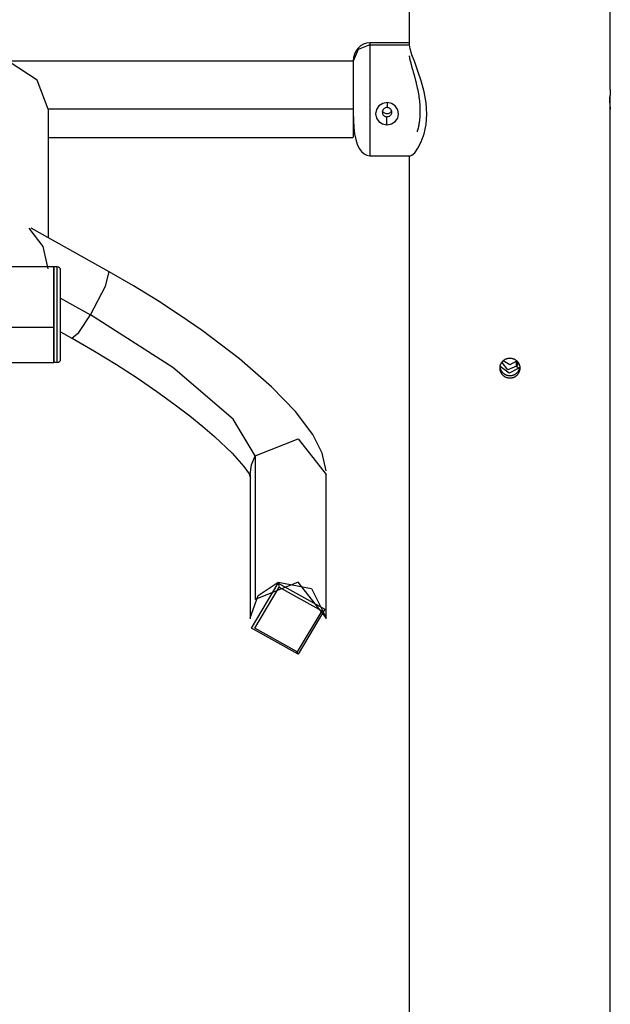
# Model space of a CAD drawing. Units: inches. Extents: x 132.5 to 167.4, y 72.5 to 137.8.
# Drawn here: x 149.8 to 152.5, y 128.4 to 132.7 of the extents above; entities that cross this region are included whole.
import ezdxf

# ---------------------------------------------------------------- set-up
doc = ezdxf.new("R2010")
doc.units = ezdxf.units.IN
doc.header["$MEASUREMENT"] = 0
doc.layers.add('Ebene 1', color=7, linetype='Continuous')

# ---------------------------------------------------------------- blocks, each defined once
blk = doc.blocks.new('block 2')
at = {"layer": 'Ebene 1', "color": 179, "lineweight": 25, "true_color": 0x1a171b}
for points in [[(152.463, 132.399), (152.463, 135.8863)], [(151.5739, 132.5972), (151.5739, 135.6796)], [(151.3982, 132.6057), (151.3834, 132.604), (151.3696, 132.5995), (151.3565, 132.5921), (151.3455, 132.5817), (151.3358, 132.5693), (151.3293, 132.5552), (151.3248, 132.5406), (151.3234, 132.5246)], [(151.3982, 132.5972), (151.3455, 132.5757), (151.3234, 132.5246)], [(151.3982, 132.6057), (151.3982, 132.6036), (151.3982, 132.5972)], [(151.5739, 132.6057), (151.3982, 132.6057)], [(151.3982, 132.5972), (151.486, 132.5972), (151.5739, 132.5972)], [(151.3982, 132.5972), (151.3982, 132.4417), (151.3982, 132.2131), (151.3982, 132.1055)], [(151.5783, 132.1055), (151.5845, 132.108), (151.5966, 132.1192), (151.6107, 132.1394), (151.6252, 132.1673), (151.6379, 132.2023), (151.6472, 132.2438), (151.6507, 132.2906), (151.6472, 132.3404), (151.6379, 132.3895), (151.6252, 132.4369), (151.6107, 132.4805), (151.5966, 132.5197), (151.5845, 132.5531), (151.5766, 132.5793), (151.5739, 132.5972)], [(151.6211, 132.3037), (151.6211, 132.3061), (151.6211, 132.3087), (151.6211, 132.3111), (151.6211, 132.3135), (151.6211, 132.3158), (151.6211, 132.3182), (151.6207, 132.3208), (151.6207, 132.3232), (151.6207, 132.3256), (151.6204, 132.3282), (151.6204, 132.3306), (151.62, 132.333), (151.62, 132.3354), (151.6197, 132.338), (151.6197, 132.3404), (151.6193, 132.343), (151.619, 132.3454), (151.619, 132.3478), (151.6187, 132.3502), (151.6183, 132.3528), (151.618, 132.3554), (151.6176, 132.3576), (151.6173, 132.3602), (151.6169, 132.3626), (151.6169, 132.3637), (151.6166, 132.365), (151.6166, 132.3663), (151.6162, 132.3676), (151.6159, 132.37), (151.6156, 132.3725), (151.6152, 132.375), (151.6149, 132.3771), (151.6145, 132.3795), (151.6142, 132.3821), (151.6135, 132.3845), (151.6131, 132.3871), (151.6128, 132.3895), (151.6121, 132.3919), (151.6118, 132.3943), (151.6114, 132.3966), (151.6107, 132.399), (151.6104, 132.4016), (151.6094, 132.404), (151.6094, 132.406), (151.6087, 132.4085), (151.608, 132.411), (151.608, 132.4135), (151.6069, 132.4157), (151.6062, 132.4181), (151.6059, 132.4202), (151.6052, 132.4226), (151.6049, 132.4248), (151.6042, 132.4272), (151.6038, 132.4293), (151.6031, 132.4319), (151.6025, 132.4339), (151.6021, 132.436), (151.6014, 132.4383), (151.6011, 132.4407), (151.6004, 132.4427), (151.5997, 132.445), (151.5994, 132.447), (151.5987, 132.4491), (151.5983, 132.4512), (151.5976, 132.4532), (151.5969, 132.4555), (151.5966, 132.4575), (151.5959, 132.4598), (151.5952, 132.4619), (151.5945, 132.4639), (151.5938, 132.466), (151.5938, 132.4679), (151.5932, 132.47), (151.5925, 132.472), (151.5918, 132.4737), (151.5911, 132.476), (151.5907, 132.4777), (151.5901, 132.4798), (151.5894, 132.4817), (151.589, 132.4837), (151.5883, 132.4855), (151.588, 132.4872), (151.5873, 132.4891), (151.587, 132.4908), (151.5866, 132.4925), (151.5859, 132.4942), (151.5856, 132.496), (151.5849, 132.4979), (151.5845, 132.4996), (151.5842, 132.5013), (151.5839, 132.502), (151.5835, 132.5032), (151.5835, 132.5039), (151.5832, 132.5046), (151.5828, 132.5063), (151.5821, 132.5077), (151.5818, 132.5094), (151.5814, 132.5108), (151.5811, 132.5127), (151.5808, 132.514), (151.5804, 132.5154), (151.5801, 132.5168), (151.5797, 132.5182), (151.579, 132.5197), (151.579, 132.5211), (151.5783, 132.5225), (151.578, 132.5239), (151.5777, 132.5252), (151.5773, 132.5264), (151.577, 132.5278), (151.5766, 132.5292), (151.5763, 132.5302), (151.5763, 132.5313), (151.5759, 132.5327), (151.5756, 132.5339), (151.5756, 132.5349), (151.5752, 132.5359), (151.5752, 132.537), (151.5749, 132.538), (151.5749, 132.539), (151.5746, 132.5401), (151.5746, 132.5407), (151.5742, 132.542), (151.5742, 132.5426), (151.5739, 132.5444), (151.5739, 132.5461), (151.5739, 132.5468), (151.5739, 132.5475), (151.5739, 132.5482), (151.5739, 132.5488)], [(151.3234, 132.5242), (148.186, 132.5242)], [(149.9733, 132.312), (149.9238, 132.44), (149.8045, 132.5182)], [(151.3234, 132.5246), (151.3234, 132.3104), (151.3234, 132.1866)], [(151.3234, 132.4265), (151.3234, 132.4241), (151.3234, 132.4212), (151.3234, 132.399), (151.3234, 132.3747), (151.3234, 132.3354), (151.3238, 132.2967), (151.3248, 132.2636), (151.3265, 132.2314), (151.33, 132.2036), (151.3351, 132.1775), (151.3413, 132.1566), (151.3499, 132.1384), (151.3603, 132.1242), (151.372, 132.1141), (151.3844, 132.108), (151.3982, 132.1055)], [(152.463, 132.399), (152.463, 132.3986), (152.463, 132.3983), (152.463, 132.3979), (152.463, 132.3976), (152.463, 132.3973), (152.463, 132.3969), (152.463, 132.3966), (152.4627, 132.3959), (152.4627, 132.3955), (152.4627, 132.395), (152.4627, 132.3943), (152.4627, 132.3936), (152.4627, 132.3935), (152.4627, 132.3928), (152.4627, 132.3923), (152.4627, 132.3919), (152.4627, 132.3916), (152.4627, 132.3912), (152.4627, 132.3905), (152.4627, 132.3899), (152.4624, 132.3892), (152.4624, 132.3885), (152.4624, 132.3878), (152.4624, 132.3871), (152.4624, 132.3862), (152.4624, 132.3852), (152.4624, 132.3845), (152.462, 132.3835), (152.462, 132.3828), (152.462, 132.3818), (152.462, 132.3811), (152.462, 132.38), (152.462, 132.3795), (152.462, 132.3792), (152.462, 132.3785), (152.462, 132.3781), (152.4617, 132.3771), (152.4617, 132.3761), (152.4617, 132.3754), (152.4617, 132.3743), (152.4617, 132.3733), (152.4617, 132.3723), (152.461, 132.3711), (152.461, 132.37), (152.461, 132.369), (152.461, 132.368), (152.461, 132.3669), (152.461, 132.3657), (152.461, 132.3649), (152.4606, 132.3637), (152.4606, 132.363), (152.4606, 132.3626), (152.4606, 132.3619), (152.4606, 132.3616), (152.4606, 132.3606), (152.4606, 132.3592), (152.4606, 132.3582), (152.4606, 132.357), (152.4606, 132.3561), (152.4606, 132.3549), (152.4606, 132.3539), (152.4603, 132.3528), (152.4603, 132.3516), (152.4603, 132.3502), (152.4603, 132.3494), (152.4603, 132.3482), (152.4603, 132.3471), (152.4603, 132.3461), (152.4603, 132.3458), (152.4603, 132.3451), (152.4603, 132.3447), (152.4603, 132.344)], [(152.463, 132.3122), (152.463, 132.3127), (152.463, 132.3129), (152.463, 132.3134), (152.463, 132.3135), (152.463, 132.3141), (152.463, 132.3142), (152.463, 132.3147), (152.4627, 132.3154), (152.4627, 132.3158), (152.4627, 132.3161), (152.4627, 132.3168), (152.4627, 132.3175), (152.4627, 132.3178), (152.4627, 132.3185), (152.4627, 132.3189), (152.4627, 132.3192), (152.4627, 132.3196), (152.4627, 132.3201), (152.4627, 132.3208), (152.4627, 132.3215), (152.4624, 132.3222), (152.4624, 132.3228), (152.4624, 132.3235), (152.4624, 132.3242), (152.4624, 132.3253), (152.4624, 132.3259), (152.4624, 132.3266), (152.462, 132.3277), (152.462, 132.3284), (152.462, 132.3296), (152.462, 132.3303), (152.462, 132.3313), (152.462, 132.3316), (152.462, 132.332), (152.462, 132.3327), (152.462, 132.333), (152.4617, 132.334), (152.4617, 132.3351), (152.4617, 132.3359), (152.4617, 132.337), (152.4617, 132.338), (152.4617, 132.339), (152.461, 132.3401), (152.461, 132.3411), (152.461, 132.3421), (152.461, 132.3433), (152.461, 132.3444), (152.461, 132.3454), (152.461, 132.3464), (152.4606, 132.3475), (152.4606, 132.3482), (152.4606, 132.3485), (152.4606, 132.3494), (152.4606, 132.3495), (152.4606, 132.3508), (152.4606, 132.3516), (152.4606, 132.3532), (152.4606, 132.3542), (152.4606, 132.3554), (152.4606, 132.3563), (152.4606, 132.3575), (152.4603, 132.3583), (152.4603, 132.3595), (152.4603, 132.3609), (152.4603, 132.3619), (152.4603, 132.363), (152.4603, 132.364), (152.4603, 132.365), (152.4603, 132.3656), (152.4603, 132.3663), (152.4603, 132.3669), (152.4603, 132.3673)], [(151.474, 132.3411), (151.4547, 132.3373), (151.4381, 132.3263), (151.4271, 132.3101), (151.423, 132.2911), (151.4268, 132.2727), (151.4378, 132.2572), (151.4543, 132.2471), (151.4736, 132.2434)], [(151.474, 132.3411), (151.474, 132.3303), (151.474, 132.3192)], [(151.474, 132.2434), (151.4936, 132.2471), (151.5101, 132.2569), (151.5212, 132.2724), (151.5249, 132.2906), (151.5212, 132.3098), (151.5101, 132.3263), (151.4936, 132.3373), (151.474, 132.3411)], [(152.4603, 132.344), (152.4603, 132.343), (152.4603, 132.342), (152.4603, 132.3408), (152.4603, 132.3397), (152.4603, 132.3387), (152.4603, 132.3377), (152.4603, 132.3366), (152.4603, 132.3359), (152.4606, 132.3347), (152.4606, 132.3337), (152.4606, 132.3327), (152.4606, 132.332), (152.4606, 132.3309), (152.4606, 132.3299), (152.4606, 132.3296), (152.4606, 132.3292), (152.4606, 132.3289), (152.4606, 132.3282), (152.4606, 132.3275), (152.4606, 132.3263), (152.461, 132.3256), (152.461, 132.3249), (152.461, 132.3242), (152.461, 132.3232), (152.461, 132.3225), (152.461, 132.3216), (152.461, 132.3209), (152.4617, 132.3203), (152.4617, 132.3196), (152.4617, 132.3189), (152.4617, 132.3182), (152.4617, 132.3178), (152.4617, 132.3175), (152.4617, 132.3172), (152.4617, 132.3168), (152.462, 132.3168), (152.462, 132.3161), (152.462, 132.3158), (152.462, 132.3151), (152.462, 132.3147), (152.462, 132.3142), (152.462, 132.3135), (152.4624, 132.3134), (152.4624, 132.3129), (152.4624, 132.3127), (152.4624, 132.3122), (152.4624, 132.312), (152.4624, 132.312), (152.4627, 132.3115), (152.4627, 132.3111), (152.4627, 132.3108), (152.463, 132.3111), (152.463, 132.3115), (152.463, 132.312), (152.463, 132.3122)], [(151.3234, 132.312), (149.9733, 132.312)], [(149.9733, 132.312), (149.9733, 131.7432)], [(151.474, 132.3192), (151.4705, 132.3189), (151.4671, 132.3178), (151.4636, 132.3165), (151.4609, 132.3147), (151.4581, 132.3122), (151.456, 132.3094), (151.4547, 132.3067), (151.4536, 132.303), (151.4533, 132.301), (151.4529, 132.2987)], [(151.4529, 132.2987), (151.4533, 132.2953), (151.4543, 132.2922), (151.4557, 132.2889), (151.4574, 132.2862), (151.4602, 132.2836), (151.4629, 132.2815), (151.466, 132.2801), (151.4695, 132.2791), (151.4715, 132.2787), (151.4736, 132.2787)], [(151.474, 132.2918), (151.4705, 132.2922), (151.4671, 132.2929), (151.4636, 132.2943), (151.4609, 132.296), (151.4585, 132.298), (151.456, 132.301), (151.4543, 132.3053)], [(151.495, 132.2987), (151.495, 132.302), (151.4939, 132.3054), (151.4926, 132.3087), (151.4902, 132.3115), (151.4881, 132.3141), (151.4853, 132.3161), (151.4822, 132.3175), (151.4788, 132.3185), (151.4764, 132.3189), (151.474, 132.3192)], [(151.4939, 132.3048), (151.4902, 132.2992), (151.4881, 132.2967), (151.4853, 132.2946), (151.4822, 132.2932), (151.4788, 132.2922), (151.4764, 132.2918), (151.474, 132.2918)], [(151.474, 132.2787), (151.4777, 132.2791), (151.4808, 132.2798), (151.4843, 132.2812), (151.487, 132.2829), (151.4895, 132.2855), (151.4919, 132.2879), (151.4936, 132.2911), (151.4946, 132.2943), (151.495, 132.2963), (151.495, 132.2987)], [(151.6087, 132.2124), (151.6094, 132.2152), (151.6094, 132.2171), (151.6104, 132.2186), (151.6107, 132.2205), (151.6114, 132.2222), (151.6118, 132.224), (151.6121, 132.2259), (151.6128, 132.2279), (151.6131, 132.2297), (151.6135, 132.2314), (151.6142, 132.2334), (151.6145, 132.2353), (151.6149, 132.2374), (151.6152, 132.2395), (151.6156, 132.2414), (151.6159, 132.2424), (151.6159, 132.2434), (151.6162, 132.2445), (151.6162, 132.2455), (151.6166, 132.2477), (151.6169, 132.2498), (151.6173, 132.2515), (151.6176, 132.2538), (151.618, 132.2562), (151.6183, 132.2582), (151.6187, 132.2605), (151.619, 132.2626), (151.619, 132.2646), (151.6193, 132.2667), (151.6197, 132.2693), (151.6197, 132.2713), (151.62, 132.2734), (151.62, 132.276), (151.6204, 132.2781), (151.6204, 132.2805), (151.6207, 132.2825), (151.6207, 132.2851), (151.6207, 132.2872), (151.6211, 132.2896), (151.6211, 132.2922), (151.6211, 132.2943), (151.6211, 132.2967), (151.6211, 132.2992), (151.6211, 132.3013), (151.6211, 132.3037)], [(152.463, 127.7688), (152.463, 132.3122)], [(151.4736, 132.2434), (151.4736, 132.2612), (151.4736, 132.2787)], [(151.4736, 132.2434), (151.474, 132.2434)], [(149.9733, 132.1869), (151.3231, 132.1869)], [(151.3982, 132.1055), (151.5783, 132.1055)], [(151.5739, 116.4718), (151.5739, 132.1055)], [(149.9733, 131.6063), (149.9507, 131.7038), (149.8889, 131.7852)], [(150.2425, 131.5928), (149.8977, 131.7852)], [(149.9983, 131.6149), (149.4782, 131.6149)], [(149.9983, 131.6149), (149.9983, 131.5315), (149.9983, 131.3477)], [(149.9983, 131.1908), (149.9983, 131.2966), (149.9983, 131.5086), (149.9983, 131.6149)], [(150.0131, 131.6149), (149.9983, 131.6149)], [(150.0131, 131.1908), (150.0131, 131.2966), (150.0131, 131.5086), (150.0131, 131.6149)], [(150.0282, 131.2056), (150.0282, 131.304), (150.0282, 131.5012), (150.0282, 131.5995)], [(150.1605, 131.4021), (150.2267, 131.5294), (150.2425, 131.5928)], [(151.2039, 130.7124), (151.1863, 130.7893), (151.1446, 130.873), (151.0678, 130.9744), (150.9624, 131.0831), (150.8208, 131.207), (150.6557, 131.3322), (150.5583, 131.3996), (150.457, 131.4652), (150.3512, 131.5305), (150.2425, 131.5928)], [(150.0282, 131.4759), (150.1605, 131.4021)], [(150.0784, 131.2983), (150.1083, 131.3241), (150.1605, 131.4021)], [(150.8904, 130.7774), (150.7925, 130.9407), (150.5255, 131.1696), (150.1605, 131.4021)], [(149.4782, 131.3477), (149.9983, 131.3477)], [(149.9983, 131.3477), (149.9983, 131.2345), (149.9983, 131.1908)], [(150.0282, 131.3267), (150.0784, 131.2983)], [(150.0787, 131.2983), (150.1788, 131.2407), (150.2763, 131.1817), (150.367, 131.1227), (150.4542, 131.0635), (150.53, 131.0087), (150.6003, 130.9551), (150.6585, 130.9083), (150.7102, 130.8637), (150.7877, 130.7899), (150.8401, 130.7314), (150.8635, 130.6983), (150.8687, 130.6788)], [(149.4782, 131.1908), (149.9983, 131.1908)], [(150.0131, 131.1908), (149.9983, 131.1908)], [(152.0631, 131.1667), (152.0631, 131.1679), (152.0631, 131.1689), (152.0631, 131.1703), (152.0631, 131.1713), (152.0631, 131.1727), (152.0631, 131.1737), (152.0624, 131.1749), (152.062, 131.1763), (152.0617, 131.1774), (152.0613, 131.1784), (152.061, 131.1796), (152.0607, 131.181), (152.0607, 131.1811), (152.0603, 131.1818), (152.06, 131.1823), (152.06, 131.183), (152.0593, 131.1841), (152.0589, 131.1851), (152.0582, 131.1861), (152.0579, 131.1872), (152.0572, 131.1884), (152.0565, 131.1892), (152.0558, 131.1904), (152.0551, 131.1915), (152.0545, 131.1922), (152.0538, 131.1932), (152.0531, 131.1942), (152.0524, 131.1949), (152.0514, 131.196), (152.0507, 131.1966), (152.0496, 131.1973), (152.0489, 131.1985), (152.0476, 131.1992), (152.0465, 131.1999), (152.0458, 131.2006), (152.0452, 131.2009), (152.0445, 131.2016), (152.0438, 131.202), (152.0427, 131.2027), (152.0421, 131.2032), (152.0414, 131.2034), (152.0403, 131.204), (152.0396, 131.2046), (152.0386, 131.2049), (152.0379, 131.2053), (152.0372, 131.2056), (152.0365, 131.2059), (152.0362, 131.2059), (152.0359, 131.2063), (152.0352, 131.2063), (152.0341, 131.2066), (152.0331, 131.207), (152.0324, 131.2073), (152.0314, 131.2077), (152.0307, 131.208), (152.0297, 131.208), (152.0286, 131.2084), (152.0279, 131.2084), (152.0269, 131.2087), (152.0259, 131.2087), (152.0241, 131.209), (152.0224, 131.2094), (152.0204, 131.2094), (152.0183, 131.2094), (152.0162, 131.2094), (152.0145, 131.2094), (152.0135, 131.209), (152.0124, 131.209), (152.0117, 131.209), (152.0107, 131.2087), (152.0097, 131.2087), (152.009, 131.2084), (152.0079, 131.2084), (152.0069, 131.208), (152.0062, 131.208), (152.0048, 131.2077), (152.0042, 131.2073), (152.0031, 131.207), (152.0028, 131.207), (152.0021, 131.2066), (152.0017, 131.2066), (152.0014, 131.2063), (152.0004, 131.2059), (151.9997, 131.2056), (151.9986, 131.2053), (151.998, 131.2049), (151.9973, 131.2046), (151.9962, 131.204), (151.9955, 131.2034), (151.9945, 131.2032), (151.9938, 131.2027), (151.9931, 131.202), (151.9924, 131.2016), (151.9911, 131.2009), (151.9904, 131.2006), (151.9897, 131.1999), (151.9887, 131.1992), (151.988, 131.1985), (151.9873, 131.1978), (151.9869, 131.1973), (151.9866, 131.1972), (151.9862, 131.1966), (151.9852, 131.196), (151.9845, 131.1949), (151.9838, 131.1942), (151.9828, 131.1932), (151.9821, 131.1922), (151.9814, 131.1915), (151.9807, 131.1904), (151.98, 131.1892), (151.9794, 131.1884), (151.979, 131.1872), (151.9783, 131.1861), (151.9776, 131.1851), (151.9776, 131.1848), (151.9769, 131.1841), (151.9769, 131.1834), (151.9769, 131.183), (151.9763, 131.1818), (151.9756, 131.181), (151.9756, 131.1796), (151.9749, 131.1784), (151.9749, 131.1774), (151.9742, 131.1763), (151.9742, 131.1749), (151.9742, 131.1737), (151.9735, 131.1724), (151.9735, 131.1713), (151.9735, 131.1703), (151.9732, 131.1689), (151.9732, 131.1686), (151.9732, 131.1679), (151.9732, 131.1672), (151.9732, 131.1667)], [(152.0476, 131.1744), (152.0097, 131.1593), (151.9842, 131.1908)], [(152.0476, 131.1966), (152.0176, 131.1803), (151.9883, 131.1978)], [(152.0476, 131.1744), (152.0476, 131.1966)], [(152.0524, 131.1908), (152.0514, 131.1823), (152.0476, 131.1744)], [(151.9732, 131.177), (151.9732, 131.176), (151.9732, 131.1749), (151.9735, 131.1736), (151.9735, 131.1724), (151.9735, 131.171), (151.9742, 131.1699), (151.9742, 131.1689), (151.9742, 131.1675), (151.9749, 131.1665), (151.9749, 131.1653), (151.9756, 131.1639), (151.9756, 131.1629), (151.9763, 131.1618), (151.9769, 131.1608), (151.9769, 131.1593), (151.9776, 131.1582), (151.9783, 131.1572), (151.979, 131.1562), (151.9794, 131.1551), (151.98, 131.1541), (151.9807, 131.1531), (151.9814, 131.1519), (151.9821, 131.151), (151.9828, 131.1501), (151.9838, 131.1491), (151.9845, 131.1481), (151.9852, 131.1474), (151.9862, 131.1463), (151.9866, 131.1458), (151.9869, 131.1457), (151.9873, 131.1451), (151.988, 131.1444), (151.9887, 131.1438), (151.9897, 131.1431), (151.9904, 131.1424), (151.9911, 131.142), (151.9924, 131.1413), (151.9931, 131.1407), (151.9938, 131.1403), (151.9945, 131.1396), (151.9955, 131.1393), (151.9962, 131.1389), (151.9973, 131.1382), (151.998, 131.1377), (151.9986, 131.1376), (151.9997, 131.137), (152.0004, 131.1369), (152.0014, 131.1364), (152.0021, 131.1362), (152.0031, 131.1357), (152.0042, 131.1355), (152.0048, 131.135), (152.0062, 131.1346), (152.0069, 131.1346), (152.009, 131.1339), (152.0107, 131.1336), (152.0117, 131.1336), (152.0124, 131.1333), (152.0135, 131.1333), (152.0145, 131.1333), (152.0155, 131.1333), (152.0162, 131.1333), (152.0172, 131.1329), (152.0183, 131.1329), (152.0204, 131.1333), (152.0224, 131.1333), (152.0231, 131.1333), (152.0241, 131.1333), (152.0252, 131.1336), (152.0259, 131.1336), (152.0269, 131.1339), (152.0279, 131.1339), (152.0286, 131.1343), (152.0297, 131.1346), (152.0307, 131.1346), (152.0314, 131.135), (152.0324, 131.1355), (152.0331, 131.1357), (152.0341, 131.1362), (152.0352, 131.1364), (152.0359, 131.1364), (152.0362, 131.1369), (152.0365, 131.1369), (152.0369, 131.137), (152.0379, 131.1376), (152.0386, 131.1377), (152.0396, 131.1382), (152.0403, 131.1389), (152.0414, 131.1393), (152.0421, 131.1396), (152.0427, 131.1403), (152.0438, 131.1407), (152.0445, 131.1413), (152.0452, 131.142), (152.0458, 131.1424), (152.0465, 131.1431), (152.0476, 131.1438), (152.0489, 131.1444), (152.0496, 131.1457), (152.0507, 131.1463), (152.0514, 131.1474), (152.0524, 131.1481), (152.0531, 131.1491), (152.0538, 131.1501), (152.0545, 131.151), (152.0551, 131.1519), (152.0558, 131.1531), (152.0565, 131.1541), (152.0572, 131.1551), (152.0579, 131.1562), (152.0582, 131.1572), (152.0589, 131.1582), (152.0593, 131.1593), (152.06, 131.1608), (152.06, 131.1612), (152.0603, 131.1618), (152.0607, 131.1622), (152.0607, 131.1629), (152.061, 131.1639), (152.0613, 131.1653), (152.0617, 131.1665), (152.062, 131.1675), (152.0624, 131.1689), (152.0624, 131.1699), (152.0631, 131.171), (152.0631, 131.1724), (152.0631, 131.1736), (152.0631, 131.1749), (152.0631, 131.176), (152.0631, 131.177)], [(151.9732, 131.1667), (151.9732, 131.1653), (151.9732, 131.1643), (151.9735, 131.1629), (151.9735, 131.1618), (151.9735, 131.1608), (151.9742, 131.1593), (151.9742, 131.1582), (151.9742, 131.1569), (151.9749, 131.1558), (151.9749, 131.1548), (151.9756, 131.1532), (151.9756, 131.1524), (151.9763, 131.1512), (151.9769, 131.1501), (151.9769, 131.1491), (151.9776, 131.1477), (151.9783, 131.1465), (151.979, 131.1457), (151.9794, 131.1444), (151.98, 131.1434), (151.9807, 131.1424), (151.9814, 131.1413), (151.9821, 131.1407), (151.9828, 131.1396), (151.9838, 131.1386), (151.9845, 131.1377), (151.9852, 131.1369), (151.9862, 131.1357), (151.9866, 131.1355), (151.9869, 131.135), (151.9873, 131.1346), (151.988, 131.1343), (151.9887, 131.1333), (151.9897, 131.1326), (151.9904, 131.1319), (151.9911, 131.1315), (151.9924, 131.1308), (151.9931, 131.1303), (151.9938, 131.1296), (151.9945, 131.1295), (151.9955, 131.1288), (151.9962, 131.1283), (151.9973, 131.1279), (151.998, 131.1272), (151.9986, 131.1269), (151.9997, 131.1265), (152.0004, 131.1262), (152.0014, 131.1258), (152.0021, 131.1255), (152.0031, 131.1252), (152.0042, 131.1248), (152.0048, 131.1245), (152.0062, 131.1245), (152.0069, 131.1241), (152.009, 131.1238), (152.0107, 131.1234), (152.0117, 131.1231), (152.0124, 131.1231), (152.0135, 131.1227), (152.0145, 131.1227), (152.0155, 131.1227), (152.0162, 131.1227), (152.0172, 131.1227), (152.0183, 131.1227), (152.0204, 131.1227), (152.0224, 131.1227), (152.0231, 131.1227), (152.0241, 131.1231), (152.0252, 131.1231), (152.0259, 131.1234), (152.0269, 131.1234), (152.0279, 131.1238), (152.0286, 131.1238), (152.0297, 131.1241), (152.0307, 131.1245), (152.0314, 131.1245), (152.0324, 131.1248), (152.0331, 131.1252), (152.0338, 131.1252), (152.0341, 131.1255), (152.0345, 131.1255), (152.0352, 131.1258), (152.0362, 131.1262), (152.0372, 131.1265), (152.0379, 131.1269), (152.0386, 131.1272), (152.0396, 131.1279), (152.0403, 131.1283), (152.0414, 131.1288), (152.0421, 131.1295), (152.0427, 131.1296), (152.0438, 131.1303), (152.0445, 131.1308), (152.0452, 131.1315), (152.0458, 131.1319), (152.0465, 131.1326), (152.0476, 131.1333), (152.0489, 131.1343), (152.0489, 131.1346), (152.0496, 131.135), (152.0503, 131.1355), (152.0507, 131.1357), (152.0514, 131.1369), (152.0524, 131.1377), (152.0531, 131.1386), (152.0538, 131.1396), (152.0545, 131.1407), (152.0551, 131.1417), (152.0558, 131.1424), (152.0565, 131.1434), (152.0572, 131.1444), (152.0579, 131.1457), (152.0582, 131.1465), (152.0589, 131.1477), (152.0593, 131.1484), (152.0593, 131.1491), (152.0596, 131.1494), (152.06, 131.1501), (152.0603, 131.1512), (152.0607, 131.1524), (152.061, 131.1532), (152.0613, 131.1548), (152.0617, 131.1558), (152.062, 131.1569), (152.0624, 131.1582), (152.0631, 131.1593), (152.0631, 131.1608), (152.0631, 131.1618), (152.0631, 131.1629), (152.0631, 131.1643), (152.0631, 131.1646), (152.0631, 131.1653), (152.0631, 131.166), (152.0631, 131.1667)], [(152.0582, 131.1667), (152.0148, 131.1444), (151.9756, 131.1727)], [(152.0476, 131.1744), (152.0582, 131.1667)], [(150.8904, 130.7774), (151.0798, 130.8528), (151.2046, 130.6957)], [(150.8676, 130.6957), (150.8731, 130.7378), (150.8904, 130.7774)], [(150.8904, 130.7774), (150.8904, 130.143)], [(150.8676, 130.6957), (150.8676, 130.0615)], [(151.2046, 130.0615), (151.2046, 130.6957)], [(150.8676, 130.0615), (150.9028, 130.1605), (150.9923, 130.2188)], [(151.0798, 129.9006), (150.8731, 130.0157), (150.9923, 130.215)], [(151.0757, 129.9104), (150.8879, 130.0157), (150.9965, 130.197)], [(151.2046, 130.0615), (151.0798, 130.2188), (150.8904, 130.143)], [(150.9923, 130.2188), (151.1388, 130.1907), (151.2046, 130.0615)], [(150.9923, 130.215), (150.9923, 130.2188)], [(150.9923, 130.215), (151.199, 130.0999), (151.0798, 129.9006)], [(150.9923, 130.215), (150.9937, 130.2082), (150.9965, 130.197)], [(150.9965, 130.197), (151.1846, 130.0921), (151.0757, 129.9104)], [(150.8676, 130.0615), (150.8676, 130.0575)], [(151.2046, 130.0575), (151.2046, 130.0615)], [(151.0798, 129.9006), (151.0785, 129.902), (151.0757, 129.9104)]]:
    blk.add_lwpolyline(points, dxfattribs=at)
for points in [[(150.0282, 131.5995), (150.0282, 131.6076), (150.0215, 131.6149), (150.0131, 131.6149)], [(150.0131, 131.1908), (150.0215, 131.1908), (150.0282, 131.1973), (150.0282, 131.2056)]]:
    blk.add_open_spline(points, degree=3, dxfattribs=at)

msp = doc.modelspace()

# ---------------------------------------------------------------- block references
at = {"layer": 'Ebene 1'}
msp.add_blockref('block 2', (0, 0), dxfattribs=at)

doc.saveas('drawing.dxf')
